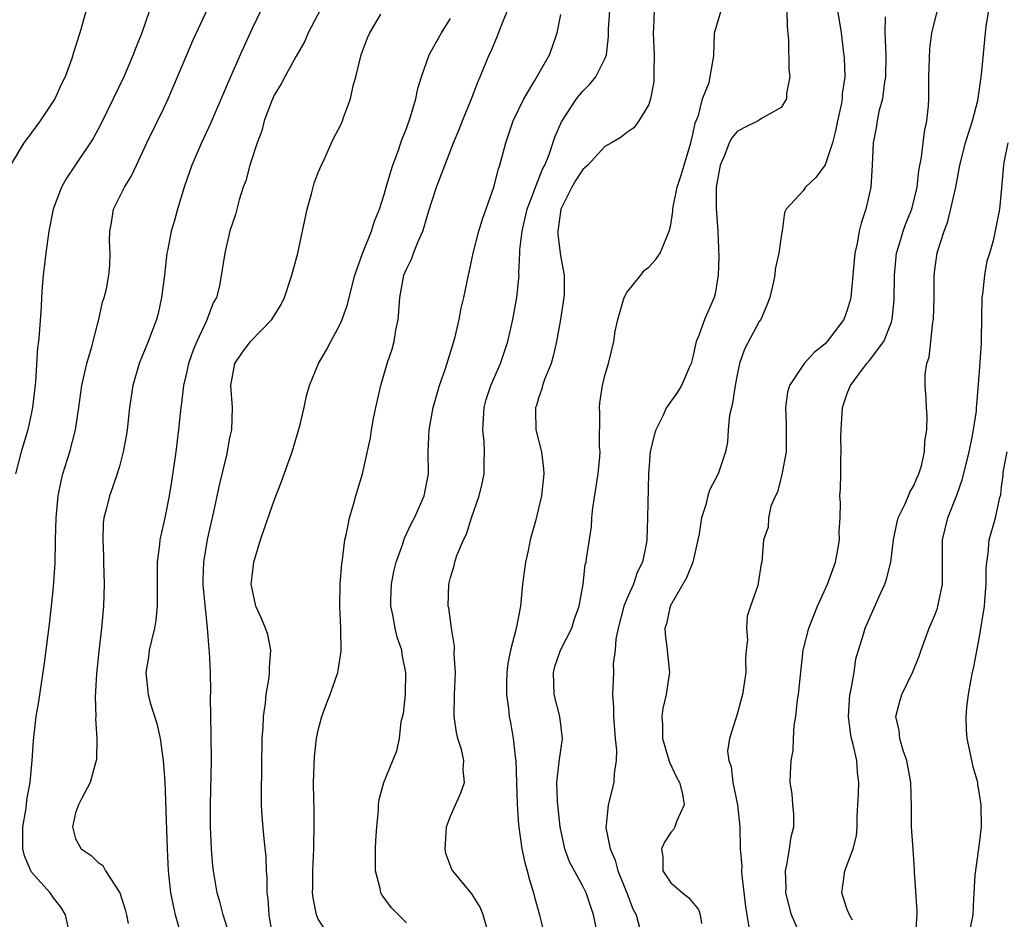
# Model space of a CAD drawing. Units: inches. Extents: x 2610000 to 2613000, y 1497000 to 1500000.
# Drawn here: x 2611416 to 2611505, y 1497507 to 1497588 of the extents above; entities that cross this region are included whole.
import ezdxf

# ---------------------------------------------------------------- set-up
doc = ezdxf.new("R2010")
doc.units = ezdxf.units.IN
doc.header["$MEASUREMENT"] = 0
doc.layers.add('LD26101497_2ft', color=93, linetype='Continuous')

msp = doc.modelspace()

# ---------------------------------------------------------------- linework, layer by layer
at = {"layer": 'LD26101497_2ft'}
for points, elevation in [([(2611443.782, 1497590.218), (2611442.1, 1497587), (2611441.783, 1497586.217), (2611441, 1497584.865), (2611439.989, 1497583), (2611439.628, 1497582.372), (2611439, 1497581.335), (2611438.754, 1497580.754), (2611438.113, 1497579), (2611437.903, 1497578.097), (2611437.469, 1497577), (2611436.811, 1497575), (2611436.434, 1497573.566), (2611436.204, 1497573), (2611435.831, 1497571.831), (2611435.486, 1497570.514), (2611435, 1497569.022), (2611434.532, 1497567), (2611434.043, 1497564.043), (2611433.781, 1497563), (2611433.486, 1497562.514), (2611432.858, 1497560.858), (2611431.981, 1497559), (2611431.7, 1497558.3), (2611431.249, 1497557), (2611431, 1497555.88), (2611430.775, 1497555), (2611430.599, 1497553.401), (2611430.533, 1497553), (2611430.475, 1497552.475), (2611430.337, 1497551), (2611430.081, 1497549), (2611429.684, 1497546.316), (2611429.469, 1497545), (2611429.077, 1497543), (2611428.635, 1497541), (2611428.604, 1497540.604), (2611428.399, 1497539), (2611428.387, 1497536.387), (2611428.406, 1497535), (2611428.258, 1497533.742), (2611428.152, 1497533), (2611427.873, 1497531.873), (2611427.68, 1497531), (2611427.611, 1497530.389), (2611427.365, 1497529), (2611427.573, 1497527), (2611427.772, 1497526.228), (2611428.35, 1497524.35), (2611428.656, 1497523), (2611428.95, 1497521), (2611429.079, 1497519.079), (2611429.296, 1497513), (2611429.388, 1497511), (2611429.611, 1497509), (2611429.845, 1497507.845), (2611430.038, 1497507), (2611430.444, 1497505.556)], 8938), ([(2611421.941, 1497589), (2611421.384, 1497587), (2611421.278, 1497586.722), (2611421, 1497585.756), (2611420.8, 1497585.2), (2611420.647, 1497584.647), (2611420.037, 1497583), (2611419.687, 1497582.313), (2611419.111, 1497581), (2611419, 1497580.821), (2611417.791, 1497579), (2611416.593, 1497577.407), (2611416.303, 1497577), (2611415.083, 1497575)], 8930), ([(2611427.701, 1497589), (2611426.99, 1497587), (2611426.422, 1497585.578), (2611426.223, 1497585), (2611425.373, 1497583), (2611424.414, 1497581), (2611423.29, 1497578.71), (2611422.591, 1497577.409), (2611421, 1497575.008), (2611420.182, 1497573.818), (2611419.722, 1497573), (2611418.962, 1497571), (2611418.563, 1497569), (2611418.286, 1497567), (2611418.064, 1497565), (2611417.963, 1497563.963), (2611417.904, 1497563), (2611417.872, 1497562.128), (2611417.703, 1497559.703), (2611417.633, 1497559), (2611417.535, 1497558.465), (2611417.348, 1497555.348), (2611417.083, 1497553), (2611417, 1497552.561), (2611416.651, 1497551), (2611416.058, 1497549), (2611415.534, 1497547)], 8932), ([(2611420.386, 1497505.614), (2611420.089, 1497507), (2611419.673, 1497507.673), (2611419, 1497508.545), (2611418.682, 1497509), (2611417, 1497510.872), (2611416.92, 1497511), (2611416.36, 1497512.36), (2611416.214, 1497513), (2611416.203, 1497515), (2611416.488, 1497516.488), (2611416.542, 1497517), (2611416.568, 1497517.432), (2611416.879, 1497519), (2611417.053, 1497521), (2611417.167, 1497522.833), (2611417.418, 1497525), (2611417.644, 1497526.356), (2611418.175, 1497529.825), (2611418.621, 1497533.379), (2611418.813, 1497535), (2611419, 1497536.763), (2611419.138, 1497538.863), (2611419.171, 1497541), (2611419.224, 1497543), (2611419.415, 1497545), (2611419.671, 1497546.329), (2611419.841, 1497547), (2611420.462, 1497549), (2611420.99, 1497551), (2611421.3, 1497553), (2611421.571, 1497555), (2611422.009, 1497557), (2611422.424, 1497558.424), (2611423, 1497560.672), (2611423.097, 1497561), (2611423.432, 1497562.568), (2611423.598, 1497563), (2611423.789, 1497563.789), (2611424.021, 1497565), (2611424.091, 1497565.909), (2611424.136, 1497567), (2611424.083, 1497568.083), (2611424.09, 1497569), (2611424.242, 1497569.758), (2611424.444, 1497571), (2611425.437, 1497573), (2611426.037, 1497573.963), (2611426.504, 1497575), (2611427.446, 1497577), (2611429, 1497580.146), (2611429.397, 1497581), (2611431.074, 1497585), (2611431.661, 1497586.339), (2611433, 1497589.201)], 8934), ([(2611437.801, 1497589), (2611437, 1497587.366), (2611435.909, 1497585), (2611435.039, 1497583), (2611433.238, 1497578.762), (2611432.411, 1497577), (2611431.527, 1497575), (2611430.838, 1497573), (2611430.236, 1497571), (2611429.958, 1497569.958), (2611429.666, 1497569), (2611429.362, 1497567.362), (2611429.276, 1497567), (2611429.048, 1497565), (2611428.792, 1497563), (2611428.477, 1497561.523), (2611428.322, 1497561), (2611427.584, 1497559), (2611426.762, 1497557), (2611426.185, 1497555), (2611425.893, 1497553), (2611425.659, 1497551), (2611425.577, 1497550.423), (2611425.314, 1497549), (2611425, 1497547.782), (2611424.771, 1497547), (2611424.323, 1497545.678), (2611424.056, 1497545), (2611423.772, 1497543.772), (2611423.555, 1497543), (2611423.488, 1497542.512), (2611423.45, 1497541), (2611423.535, 1497539.535), (2611423.535, 1497539), (2611423.593, 1497537), (2611423.53, 1497535), (2611423.346, 1497533), (2611423.093, 1497530.907), (2611422.878, 1497528.878), (2611422.769, 1497526.77), (2611422.818, 1497525), (2611422.802, 1497524.801), (2611422.924, 1497523), (2611422.891, 1497521.109), (2611422.874, 1497521), (2611422.809, 1497520.809), (2611422.325, 1497519), (2611421.518, 1497517.518), (2611421.272, 1497517), (2611421, 1497516.275), (2611420.7, 1497515), (2611421, 1497513.917), (2611421.485, 1497513), (2611422.404, 1497512.404), (2611423, 1497511.789), (2611423.476, 1497511.476), (2611423.719, 1497511), (2611424.992, 1497509), (2611425.482, 1497507.482), (2611425.607, 1497507), (2611425.769, 1497506.231)], 8936), ([(2611444.102, 1497505), (2611443, 1497506.633), (2611442.841, 1497507), (2611442.542, 1497508.542), (2611442.499, 1497509), (2611442.514, 1497509.486), (2611442.514, 1497511), (2611442.605, 1497513), (2611442.6, 1497513.4), (2611442.636, 1497515), (2611442.625, 1497516.625), (2611442.596, 1497517.404), (2611442.581, 1497519), (2611442.654, 1497521.347), (2611442.841, 1497523), (2611443, 1497523.755), (2611443.336, 1497525), (2611443.772, 1497526.228), (2611444.099, 1497527), (2611444.781, 1497529), (2611444.822, 1497529.178), (2611445.09, 1497530.91), (2611445.058, 1497533), (2611444.957, 1497535), (2611444.997, 1497537.003), (2611445.133, 1497538.868), (2611445.203, 1497539.203), (2611445.43, 1497541), (2611445.575, 1497541.575), (2611445.854, 1497543), (2611446.204, 1497544.205), (2611446.417, 1497545), (2611447.02, 1497547), (2611447.742, 1497550.258), (2611447.837, 1497551), (2611448.031, 1497552.03), (2611448.227, 1497553), (2611448.678, 1497555), (2611449.266, 1497557), (2611449.698, 1497558.302), (2611449.879, 1497559), (2611450.039, 1497560.038), (2611450.244, 1497561), (2611450.324, 1497561.676), (2611450.416, 1497563), (2611450.778, 1497565), (2611451, 1497565.56), (2611451.483, 1497566.517), (2611451.645, 1497567), (2611452.068, 1497568.068), (2611452.491, 1497569), (2611452.615, 1497569.385), (2611453, 1497570.761), (2611453.738, 1497573), (2611454.173, 1497574.173), (2611455.264, 1497577), (2611455.78, 1497578.221), (2611456.078, 1497579), (2611456.906, 1497581), (2611457.471, 1497582.529), (2611457.701, 1497583), (2611458.525, 1497585), (2611458.681, 1497585.319), (2611459.282, 1497586.718), (2611459.606, 1497587.606), (2611460.18, 1497589)], 8944), ([(2611458.372, 1497505.628), (2611457.97, 1497507), (2611457.701, 1497507.701), (2611456.93, 1497508.93), (2611455.202, 1497511), (2611455.126, 1497511.126), (2611454.581, 1497512.581), (2611454.513, 1497513), (2611454.556, 1497513.444), (2611454.647, 1497515), (2611455, 1497515.947), (2611455.448, 1497517), (2611455.935, 1497518.065), (2611456.281, 1497519), (2611456.165, 1497520.166), (2611456.222, 1497521), (2611455.997, 1497522.003), (2611455.672, 1497523), (2611455.548, 1497523.548), (2611455.328, 1497525), (2611455.353, 1497527), (2611455.443, 1497529), (2611455.339, 1497530.661), (2611455.376, 1497531.375), (2611455.081, 1497533), (2611454.849, 1497534.849), (2611454.804, 1497535), (2611454.848, 1497537), (2611455, 1497537.585), (2611455.343, 1497538.657), (2611455.406, 1497539), (2611455.589, 1497539.589), (2611456.188, 1497541), (2611456.468, 1497541.532), (2611456.914, 1497543), (2611457.603, 1497545), (2611457.888, 1497546.112), (2611458.055, 1497547), (2611458.047, 1497548.047), (2611458.101, 1497549), (2611458.064, 1497549.936), (2611457.948, 1497551), (2611458.055, 1497553), (2611458.25, 1497553.75), (2611458.655, 1497555), (2611459.532, 1497557), (2611460.215, 1497559), (2611460.671, 1497561), (2611461.028, 1497563), (2611461.221, 1497565), (2611461.206, 1497565.206), (2611461.303, 1497567), (2611461.307, 1497567.307), (2611461.499, 1497569), (2611461.791, 1497570.209), (2611461.964, 1497571), (2611462.574, 1497572.575), (2611462.714, 1497573), (2611463, 1497573.684), (2611463.363, 1497574.637), (2611463.563, 1497575), (2611463.949, 1497575.949), (2611464.466, 1497577.534), (2611465.068, 1497578.932), (2611466.448, 1497581), (2611466.682, 1497581.318), (2611467, 1497581.7), (2611467.654, 1497582.346), (2611468.19, 1497583), (2611469, 1497584.621), (2611469.156, 1497585), (2611469.337, 1497586.663), (2611469.341, 1497587.341), (2611469.455, 1497589)], 8948), ([(2611473.493, 1497589), (2611473.431, 1497587.431), (2611473.383, 1497587), (2611473.473, 1497585), (2611473.436, 1497583.436), (2611473.46, 1497583), (2611473.452, 1497582.548), (2611473.153, 1497581), (2611473, 1497580.483), (2611472.101, 1497579), (2611471.626, 1497578.374), (2611471, 1497577.961), (2611470.486, 1497577.514), (2611469.617, 1497577), (2611469, 1497576.678), (2611467.457, 1497575), (2611467.23, 1497574.77), (2611467, 1497574.581), (2611466.383, 1497573.618), (2611466.017, 1497573), (2611465.017, 1497571), (2611464.782, 1497569.218), (2611464.731, 1497569), (2611464.728, 1497568.728), (2611464.944, 1497567), (2611465, 1497566.621), (2611465.311, 1497565), (2611465.3, 1497563.3), (2611465.276, 1497563), (2611464.977, 1497561), (2611464.624, 1497559), (2611464.317, 1497557.683), (2611464.122, 1497557), (2611463.541, 1497555.541), (2611463.36, 1497555), (2611463.301, 1497554.699), (2611463, 1497553.874), (2611462.793, 1497553.207), (2611462.715, 1497553), (2611462.708, 1497552.708), (2611462.758, 1497551), (2611463.246, 1497549), (2611463.443, 1497547.442), (2611463.462, 1497547), (2611463.257, 1497545), (2611463, 1497543.861), (2611462.707, 1497542.706), (2611462.231, 1497541), (2611462.044, 1497540.044), (2611461.804, 1497539), (2611461.539, 1497537), (2611461.34, 1497535), (2611460.963, 1497532.963), (2611460.432, 1497531), (2611460.198, 1497529.802), (2611460.099, 1497529), (2611460.07, 1497528.069), (2611460.078, 1497527), (2611460.264, 1497525.736), (2611460.313, 1497525), (2611460.446, 1497524.446), (2611460.692, 1497523), (2611460.908, 1497521.092), (2611460.931, 1497521), (2611461.041, 1497517.041), (2611461.166, 1497515.167), (2611461.468, 1497513), (2611461.755, 1497511.755), (2611461.951, 1497511), (2611462.175, 1497510.174), (2611462.536, 1497509), (2611462.619, 1497508.619), (2611463.065, 1497507), (2611463.57, 1497505)], 8950), ([(2611468.41, 1497505), (2611467.982, 1497507), (2611467.298, 1497509), (2611467, 1497509.604), (2611465.807, 1497511.807), (2611465.376, 1497513), (2611464.955, 1497515), (2611464.711, 1497517.289), (2611464.661, 1497519), (2611464.876, 1497520.875), (2611464.89, 1497521.11), (2611465.162, 1497523), (2611464.923, 1497525), (2611464.416, 1497527), (2611464.35, 1497529), (2611464.48, 1497529.52), (2611464.982, 1497531), (2611465.996, 1497533), (2611466.23, 1497533.77), (2611466.671, 1497535), (2611467.024, 1497537), (2611467.232, 1497538.768), (2611467.3, 1497539), (2611467.336, 1497539.336), (2611467.797, 1497542.203), (2611467.826, 1497543), (2611467.921, 1497543.921), (2611468.386, 1497547), (2611468.54, 1497548.54), (2611468.569, 1497549), (2611468.53, 1497549.469), (2611468.558, 1497552.558), (2611468.515, 1497553), (2611468.563, 1497553.437), (2611468.789, 1497555), (2611469, 1497555.905), (2611469.331, 1497557), (2611469.816, 1497559), (2611469.948, 1497559.949), (2611470.174, 1497561), (2611470.766, 1497563), (2611471, 1497563.453), (2611472.272, 1497565), (2611472.577, 1497565.423), (2611473, 1497565.749), (2611473.601, 1497566.399), (2611474.024, 1497567), (2611474.85, 1497569), (2611475, 1497569.577), (2611475.176, 1497570.824), (2611475.179, 1497571), (2611475.204, 1497571.204), (2611475.571, 1497573), (2611475.929, 1497574.071), (2611476.191, 1497575), (2611476.82, 1497577), (2611477, 1497577.763), (2611477.199, 1497578.801), (2611477.504, 1497579.504), (2611477.857, 1497581), (2611478.478, 1497582.477), (2611478.893, 1497584.893), (2611478.956, 1497587), (2611479, 1497587.175), (2611479.563, 1497589)], 8952), ([(2611485.502, 1497589), (2611485.538, 1497587.538), (2611485.656, 1497586.344), (2611485.687, 1497583.687), (2611485.791, 1497583), (2611485.473, 1497581.473), (2611485.479, 1497581), (2611485, 1497580.229), (2611483.211, 1497579.211), (2611483, 1497579.055), (2611482.9, 1497579), (2611481.625, 1497578.375), (2611481, 1497578.027), (2611480.52, 1497577.48), (2611480.295, 1497577), (2611479.852, 1497575.852), (2611479.475, 1497575), (2611479.089, 1497573), (2611479.096, 1497571.097), (2611479.268, 1497569), (2611479.345, 1497566.655), (2611479.276, 1497565), (2611479, 1497563.309), (2611478.934, 1497563), (2611478.048, 1497561), (2611477.536, 1497559.536), (2611477.303, 1497559), (2611477, 1497557.6), (2611476.837, 1497557), (2611476.691, 1497556.691), (2611475.965, 1497555), (2611475.61, 1497554.391), (2611474.762, 1497553.238), (2611474.612, 1497553), (2611474.256, 1497552.256), (2611473.623, 1497551), (2611473.48, 1497550.52), (2611473.127, 1497549), (2611473, 1497547.396), (2611472.977, 1497547), (2611472.883, 1497543), (2611472.815, 1497541), (2611472.787, 1497540.787), (2611472.412, 1497539), (2611471.948, 1497538.052), (2611471.591, 1497537), (2611471, 1497535.665), (2611470.731, 1497535), (2611470.208, 1497533), (2611470.005, 1497532.005), (2611469.945, 1497531), (2611469.764, 1497529.764), (2611469.789, 1497529), (2611469.71, 1497527), (2611469.804, 1497525.804), (2611469.777, 1497525), (2611469.93, 1497523), (2611470.061, 1497521.939), (2611470.039, 1497521), (2611469.836, 1497519.835), (2611469.83, 1497519), (2611469.296, 1497517), (2611469.136, 1497515.136), (2611469.1, 1497515), (2611469.097, 1497514.903), (2611469.486, 1497513), (2611469.956, 1497511.957), (2611470.193, 1497511), (2611470.997, 1497509), (2611471.549, 1497507.549), (2611471.838, 1497507), (2611472.142, 1497505.858)], 8954), ([(2611490.102, 1497589), (2611490.453, 1497587), (2611490.627, 1497585.373), (2611490.716, 1497584.717), (2611490.776, 1497583), (2611490.54, 1497581.46), (2611490.542, 1497581), (2611490.457, 1497580.457), (2611490.106, 1497579), (2611489.914, 1497578.086), (2611489.651, 1497577), (2611489, 1497575.022), (2611488.144, 1497573.856), (2611487.211, 1497573), (2611487, 1497572.665), (2611485.445, 1497571), (2611485.303, 1497570.697), (2611485.091, 1497569), (2611485, 1497568.525), (2611484.788, 1497567), (2611484.449, 1497565.551), (2611484.412, 1497565), (2611484.275, 1497564.275), (2611483.977, 1497563), (2611483.707, 1497562.293), (2611483.142, 1497561), (2611483, 1497560.799), (2611481.682, 1497558.318), (2611481.207, 1497557), (2611481, 1497555.988), (2611480.819, 1497555), (2611480.595, 1497553.405), (2611480.48, 1497553), (2611480.323, 1497552.323), (2611480.199, 1497551), (2611480.131, 1497549.87), (2611479.951, 1497549), (2611479.277, 1497547), (2611478.496, 1497545.504), (2611478.353, 1497545), (2611478.177, 1497544.177), (2611477.788, 1497543), (2611477.57, 1497541.57), (2611477.451, 1497541), (2611476.982, 1497539), (2611476.416, 1497537.584), (2611474.924, 1497535), (2611474.587, 1497533.413), (2611474.451, 1497533), (2611474.486, 1497532.486), (2611474.663, 1497531), (2611474.856, 1497529), (2611474.845, 1497528.845), (2611474.568, 1497527), (2611474.272, 1497525.728), (2611474.189, 1497525), (2611474.227, 1497524.227), (2611474.224, 1497523), (2611474.76, 1497521.24), (2611474.855, 1497520.855), (2611475.507, 1497519.506), (2611475.769, 1497519), (2611476.054, 1497517.946), (2611476.195, 1497517), (2611475.532, 1497515.532), (2611475.367, 1497515), (2611475.247, 1497514.753), (2611475, 1497514.471), (2611474.412, 1497513.588), (2611474.151, 1497513), (2611474.259, 1497512.259), (2611474.272, 1497511), (2611475, 1497509.907), (2611476.035, 1497509), (2611476.584, 1497508.585), (2611477.487, 1497507.487), (2611477.656, 1497507), (2611477.763, 1497506.237)], 8956), ([(2611486.663, 1497505.337), (2611485.951, 1497507), (2611485.437, 1497509), (2611485.447, 1497509.447), (2611485.384, 1497511), (2611485.515, 1497511.515), (2611485.771, 1497513), (2611485.904, 1497514.096), (2611486.143, 1497515), (2611486.156, 1497516.156), (2611486.068, 1497517), (2611485.994, 1497517.994), (2611485.826, 1497519), (2611485.832, 1497519.832), (2611485.896, 1497521), (2611486.102, 1497521.898), (2611486.129, 1497523), (2611486.192, 1497524.192), (2611486.339, 1497525), (2611486.495, 1497526.496), (2611486.576, 1497527), (2611486.75, 1497528.75), (2611487.007, 1497531), (2611487.503, 1497533), (2611488.295, 1497535), (2611489.217, 1497537), (2611489.932, 1497539), (2611490.145, 1497540.145), (2611490.283, 1497541), (2611490.266, 1497541.734), (2611490.357, 1497543), (2611490.373, 1497544.373), (2611490.334, 1497545), (2611490.369, 1497545.631), (2611490.398, 1497547), (2611490.402, 1497548.402), (2611490.457, 1497549), (2611490.425, 1497550.425), (2611490.432, 1497551), (2611490.564, 1497553), (2611491, 1497554.29), (2611491.213, 1497554.787), (2611491.279, 1497555), (2611492.034, 1497556.034), (2611492.764, 1497557), (2611493, 1497557.269), (2611494.3, 1497559), (2611495, 1497560.742), (2611495.08, 1497561), (2611495.249, 1497562.751), (2611495.273, 1497565), (2611495.471, 1497567), (2611495.689, 1497567.688), (2611496.059, 1497569), (2611496.298, 1497569.702), (2611496.84, 1497571), (2611497.344, 1497573), (2611497.503, 1497574.497), (2611497.727, 1497575.727), (2611497.993, 1497578.007), (2611498.226, 1497579), (2611498.358, 1497580.357), (2611498.4, 1497581), (2611498.397, 1497583), (2611498.479, 1497585.522), (2611498.664, 1497587), (2611499.177, 1497589)], 8960), ([(2611491.464, 1497506.536), (2611491.203, 1497507), (2611491, 1497507.489), (2611490.517, 1497509), (2611490.776, 1497511), (2611491.522, 1497513), (2611491.823, 1497514.177), (2611491.881, 1497515), (2611491.888, 1497515.888), (2611491.964, 1497517), (2611492.011, 1497517.989), (2611492.035, 1497519), (2611491.921, 1497519.921), (2611491.857, 1497521), (2611491.539, 1497522.461), (2611491.384, 1497523), (2611491.321, 1497523.321), (2611491.107, 1497525), (2611491.242, 1497527), (2611491.333, 1497527.333), (2611491.608, 1497529), (2611491.773, 1497530.227), (2611492.465, 1497532.465), (2611492.61, 1497533), (2611492.737, 1497533.263), (2611493.879, 1497535.879), (2611494.395, 1497537), (2611494.548, 1497537.452), (2611494.936, 1497539), (2611495.198, 1497541), (2611495.499, 1497542.501), (2611495.627, 1497543), (2611496.228, 1497544.227), (2611496.543, 1497545), (2611496.657, 1497545.343), (2611497, 1497545.876), (2611497.335, 1497546.665), (2611497.498, 1497547), (2611497.72, 1497547.72), (2611498.008, 1497549), (2611498.028, 1497549.972), (2611498.228, 1497551), (2611498.243, 1497552.244), (2611498.183, 1497553), (2611498.166, 1497553.834), (2611498.057, 1497555), (2611498.05, 1497556.05), (2611498.225, 1497557), (2611498.42, 1497557.58), (2611498.562, 1497559), (2611498.76, 1497560.76), (2611498.805, 1497561), (2611498.868, 1497563), (2611498.882, 1497565), (2611499, 1497565.943), (2611499.157, 1497567), (2611499.206, 1497567.206), (2611499.78, 1497569), (2611500.127, 1497569.873), (2611500.844, 1497573), (2611501.214, 1497575), (2611501.715, 1497577), (2611502.01, 1497577.99), (2611502.37, 1497579), (2611502.855, 1497580.855), (2611503.185, 1497583.185), (2611503.526, 1497587), (2611503.602, 1497587.602), (2611503.824, 1497589)], 8962), ([(2611435, 1497505.113), (2611434.38, 1497507), (2611434.113, 1497508.113), (2611433.85, 1497509), (2611433.509, 1497511), (2611433.45, 1497511.449), (2611433.314, 1497513), (2611433.232, 1497515), (2611433.238, 1497517), (2611433.334, 1497521), (2611433.304, 1497523.305), (2611433.247, 1497525), (2611433.241, 1497526.759), (2611433.261, 1497527.261), (2611433.233, 1497529), (2611433.142, 1497530.858), (2611433.105, 1497531.105), (2611432.974, 1497533.026), (2611432.592, 1497536.592), (2611432.568, 1497537), (2611432.572, 1497537.428), (2611432.624, 1497539), (2611432.968, 1497541.032), (2611433.541, 1497543.541), (2611434.038, 1497545.962), (2611434.703, 1497548.703), (2611435, 1497550.269), (2611435.157, 1497551), (2611435.237, 1497553), (2611435.089, 1497555), (2611435.438, 1497557), (2611436.072, 1497557.928), (2611436.855, 1497559), (2611438.809, 1497561), (2611439.642, 1497562.358), (2611439.957, 1497563), (2611440.622, 1497565), (2611441.15, 1497567), (2611441.592, 1497569), (2611442.009, 1497571), (2611442.391, 1497572.391), (2611442.639, 1497573.361), (2611443, 1497574.312), (2611443.289, 1497575), (2611443.562, 1497575.562), (2611444.207, 1497577), (2611444.465, 1497577.535), (2611445, 1497578.535), (2611445.213, 1497579), (2611445.302, 1497579.302), (2611445.94, 1497581), (2611446.182, 1497582.182), (2611446.416, 1497583), (2611446.889, 1497585), (2611447.474, 1497586.526), (2611447.688, 1497587), (2611448.693, 1497588.692)], 8940), ([(2611438.851, 1497505.149), (2611438.552, 1497507), (2611438.448, 1497508.448), (2611438.374, 1497509), (2611438.368, 1497510.369), (2611438.313, 1497511), (2611438.276, 1497512.276), (2611438.087, 1497513.913), (2611437.922, 1497515.922), (2611437.872, 1497517), (2611437.857, 1497517.857), (2611437.933, 1497523), (2611438.005, 1497524.005), (2611438.047, 1497525), (2611438.211, 1497526.211), (2611438.288, 1497527), (2611438.541, 1497528.541), (2611438.587, 1497529), (2611438.569, 1497529.431), (2611438.707, 1497531), (2611438.427, 1497532.427), (2611438.234, 1497533), (2611437.867, 1497533.867), (2611437.344, 1497535), (2611437, 1497536.566), (2611436.931, 1497537), (2611437, 1497537.727), (2611437.163, 1497539), (2611437.774, 1497541), (2611438.153, 1497542.153), (2611439, 1497544.573), (2611439.683, 1497546.317), (2611440.648, 1497549), (2611441.342, 1497551.342), (2611441.724, 1497553), (2611441.927, 1497554.073), (2611442.215, 1497555), (2611443.027, 1497557), (2611443.757, 1497558.244), (2611444.143, 1497559), (2611445, 1497560.57), (2611445.184, 1497561), (2611445.657, 1497562.343), (2611446.073, 1497564.073), (2611446.32, 1497565), (2611447.025, 1497566.975), (2611447.827, 1497569), (2611448.105, 1497569.895), (2611448.557, 1497571), (2611449, 1497572.341), (2611449.171, 1497573), (2611449.585, 1497574.415), (2611449.786, 1497575), (2611450.256, 1497576.256), (2611450.506, 1497577), (2611450.615, 1497577.385), (2611451, 1497578.324), (2611451.385, 1497579.385), (2611451.87, 1497581), (2611452.049, 1497581.951), (2611452.369, 1497583), (2611453.082, 1497585), (2611454.184, 1497587), (2611455, 1497588.275)], 8942), ([(2611451, 1497506.299), (2611450.273, 1497507), (2611449.648, 1497507.648), (2611448.798, 1497508.798), (2611448.682, 1497509), (2611448.61, 1497509.39), (2611448.194, 1497511), (2611448.212, 1497513), (2611448.238, 1497513.762), (2611448.328, 1497515), (2611448.468, 1497516.468), (2611448.485, 1497517), (2611448.537, 1497517.463), (2611448.946, 1497519), (2611449.78, 1497521), (2611450.12, 1497521.88), (2611450.37, 1497523), (2611450.543, 1497524.543), (2611450.727, 1497525.273), (2611450.919, 1497527), (2611450.958, 1497529), (2611450.618, 1497530.618), (2611450.575, 1497531), (2611450.179, 1497532.18), (2611449.989, 1497533), (2611449.779, 1497534.221), (2611449.605, 1497535), (2611449.6, 1497535.6), (2611449.651, 1497537), (2611449.871, 1497538.129), (2611450.061, 1497539), (2611450.665, 1497540.665), (2611450.821, 1497541.179), (2611451.478, 1497542.522), (2611451.739, 1497543), (2611452.608, 1497545), (2611452.997, 1497547), (2611452.989, 1497548.989), (2611453.054, 1497551), (2611453.426, 1497553), (2611454.008, 1497555), (2611454.542, 1497556.542), (2611455.315, 1497559), (2611455.425, 1497559.425), (2611455.79, 1497561), (2611455.969, 1497562.031), (2611456.198, 1497563), (2611456.622, 1497565), (2611456.702, 1497565.298), (2611457.069, 1497567), (2611457.567, 1497569), (2611457.912, 1497570.088), (2611458.935, 1497573), (2611459.358, 1497574.642), (2611459.489, 1497575), (2611460.016, 1497577), (2611460.682, 1497579), (2611461.652, 1497581), (2611462.661, 1497582.661), (2611463.974, 1497585), (2611464.263, 1497585.737), (2611464.694, 1497587), (2611465, 1497588.647)], 8946), ([(2611494.438, 1497588.438), (2611494.416, 1497587), (2611494.506, 1497585), (2611494.461, 1497583), (2611494.34, 1497582.34), (2611494.181, 1497581), (2611493.865, 1497579.865), (2611493.707, 1497579), (2611493.631, 1497578.368), (2611493.35, 1497577), (2611493.258, 1497575), (2611493.136, 1497573), (2611492.694, 1497571), (2611492.266, 1497569.734), (2611492.09, 1497569), (2611491.899, 1497567.899), (2611491.697, 1497567), (2611491.325, 1497563), (2611491.262, 1497562.738), (2611491, 1497561.84), (2611490.685, 1497561), (2611489.186, 1497559), (2611489, 1497558.802), (2611487.986, 1497558.014), (2611487.091, 1497557), (2611485.756, 1497555), (2611485.583, 1497554.417), (2611485.388, 1497553), (2611485.466, 1497551.466), (2611485.456, 1497549), (2611485.074, 1497546.926), (2611484.658, 1497545.342), (2611484.482, 1497545), (2611484.077, 1497544.077), (2611483.844, 1497543), (2611483.835, 1497542.165), (2611483.404, 1497541), (2611483.247, 1497539), (2611483.172, 1497538.828), (2611482.926, 1497537.074), (2611482.871, 1497536.871), (2611482.231, 1497535), (2611481.901, 1497534.1), (2611481.851, 1497533), (2611481.944, 1497531.944), (2611481.825, 1497531), (2611481.769, 1497530.231), (2611481.786, 1497529), (2611481.482, 1497527), (2611481, 1497525.193), (2611480.308, 1497523), (2611480.14, 1497521.86), (2611480.255, 1497521), (2611480.451, 1497520.451), (2611480.616, 1497519), (2611481.04, 1497517), (2611481.255, 1497515), (2611481.295, 1497513), (2611481.418, 1497511.418), (2611481.408, 1497511), (2611481.435, 1497510.565), (2611481.777, 1497507.777), (2611481.89, 1497507), (2611482.076, 1497505.923)], 8958), ([(2611497.217, 1497505), (2611497.3, 1497506.7), (2611497.338, 1497507), (2611497.342, 1497507.342), (2611497.103, 1497510.897), (2611497.104, 1497511.104), (2611496.962, 1497512.961), (2611496.838, 1497515), (2611496.83, 1497516.83), (2611496.772, 1497519), (2611496.403, 1497521), (2611496.08, 1497521.92), (2611495.767, 1497523), (2611495.711, 1497523.711), (2611495.406, 1497525), (2611495.727, 1497526.273), (2611495.949, 1497527), (2611496.94, 1497529.06), (2611497.52, 1497530.48), (2611497.689, 1497531), (2611498.098, 1497532.098), (2611498.439, 1497533), (2611499, 1497534.346), (2611499.176, 1497534.824), (2611499.224, 1497535), (2611499.261, 1497535.261), (2611499.624, 1497537), (2611499.649, 1497538.352), (2611499.622, 1497539), (2611499.634, 1497541), (2611500.106, 1497543), (2611500.938, 1497545.061), (2611501.456, 1497546.544), (2611502.042, 1497549), (2611502.322, 1497550.322), (2611502.442, 1497551), (2611502.706, 1497552.706), (2611502.733, 1497553), (2611502.736, 1497553.264), (2611503, 1497556.27), (2611503.182, 1497558.818), (2611503.172, 1497559.172), (2611503.236, 1497563), (2611503.292, 1497563.292), (2611503.465, 1497565), (2611503.685, 1497566.315), (2611503.919, 1497567), (2611504.288, 1497568.288), (2611504.845, 1497571), (2611505, 1497572.603), (2611505.186, 1497575), (2611505.224, 1497575.224), (2611505.587, 1497577)], 8964), ([(2611502.168, 1497505.832), (2611502.414, 1497507), (2611502.469, 1497508.469), (2611502.613, 1497510.613), (2611503, 1497513.478), (2611503.16, 1497515), (2611503.152, 1497517), (2611503, 1497517.965), (2611502.84, 1497518.84), (2611502.829, 1497519), (2611502.418, 1497520.417), (2611502.121, 1497521.879), (2611501.864, 1497523), (2611501.815, 1497523.815), (2611501.781, 1497525), (2611501.852, 1497525.853), (2611502.005, 1497527), (2611502.2, 1497528.2), (2611502.367, 1497529), (2611502.491, 1497529.509), (2611503, 1497532.225), (2611503.433, 1497535), (2611503.486, 1497535.486), (2611503.605, 1497537), (2611503.585, 1497538.415), (2611503.644, 1497539), (2611503.79, 1497539.789), (2611503.877, 1497541), (2611504.456, 1497543), (2611504.84, 1497544.84), (2611504.918, 1497545.082), (2611505, 1497545.808), (2611505.149, 1497546.851), (2611505.135, 1497547), (2611505.153, 1497547.153), (2611505.495, 1497549)], 8966)]:
    msp.add_lwpolyline(points, dxfattribs=dict(at, elevation=elevation))

doc.saveas('drawing.dxf')
